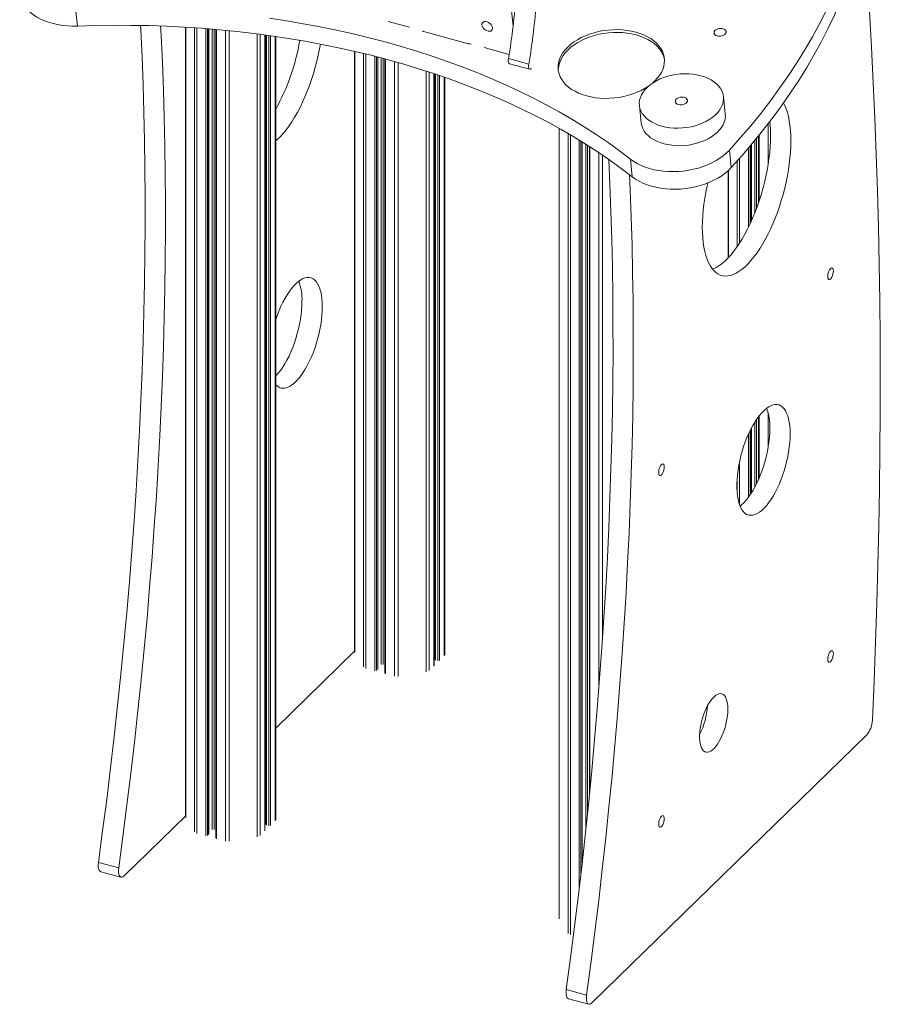
# Model space of a CAD drawing. Units: millimetres. Extents: x -3671 to 1488, y 4988 to 8491.
# Drawn here: x 776 to 1488, y 4988 to 5804 of the extents above; entities that cross this region are included whole.
import ezdxf

# ---------------------------------------------------------------- set-up
doc = ezdxf.new("R2010")
doc.units = ezdxf.units.MM

msp = doc.modelspace()

# ---------------------------------------------------------------- linework, layer by layer
at = {"color": 7, "linetype": 'Continuous', "lineweight": 15}
for p, q in [((1180.86, 5831.83), (1184.36, 5798.84)), ((822.03, 5813.56), (823.57, 5799.03)), ((1098.55, 5798.02), (1080.86, 5802.83)), ((913.12, 5798.06), (913.12, 5144)), ((932.31, 5129.57), (932.31, 5796.71)), ((938.16, 5796.22), (938.16, 5126.2)), ((1111.14, 5794.24), (1147.4, 5784.39)), ((978.85, 5132.36), (978.85, 5791.67)), ((979.63, 5791.57), (979.63, 5137.42)), ((987.75, 5141.43), (987.75, 5790.42)), ((1053.13, 5778.08), (1053.13, 5280.65)), ((1181.07, 5775.6), (1160.46, 5781.2)), ((1072.32, 5266.22), (1072.32, 5773.36)), ((1078.17, 5771.81), (1078.17, 5262.85)), ((1180.48, 5772.05), (1197.28, 5767.48)), ((1181.35, 5767.84), (1198.15, 5763.28)), ((1118.86, 5269.01), (1118.86, 5759.57)), ((1119.64, 5759.3), (1119.64, 5274.08)), ((1127.76, 5278.09), (1127.76, 5756.52)), ((1360.03, 5726.13), (1358.49, 5740.67)), ((1288.88, 5733.29), (1290.42, 5718.76)), ((1222.44, 5714.23), (1222.44, 5059.94)), ((1241.63, 5107.13), (1241.63, 5702.93)), ((1387.49, 5707.87), (1387.49, 5652.47)), ((1247.48, 5699.26), (1247.48, 5162.21)), ((1363.42, 5696.25), (1364.96, 5681.72)), ((1381.64, 5637.56), (1381.64, 5700.76)), ((1281.51, 5688.69), (1283.05, 5674.15)), ((1362.44, 5679.21), (1362.44, 5607.02)), ((1387.49, 5475.33), (1387.49, 5423.24)), ((1381.64, 5412.19), (1381.64, 5465.94)), ((987.75, 5217.36), (1053.13, 5281.17)), ((1249.65, 4989.61), (1477.14, 5211.64)), ((862.27, 5094.89), (913.12, 5144.51)), ((840.99, 5106.03), (857.79, 5101.47)), ((842.85, 5098.37), (859.65, 5093.81)), ((1245.17, 4996.19), (1228.36, 5000.75)), ((1230.22, 4993.09), (1247.03, 4988.53))]:
    msp.add_line(p, q, dxfattribs=at)
at = {"color": 8, "linetype": 'Continuous', "lineweight": 15}
for p, q in [((913.3, 5143.39), (913.3, 5798.05)), ((920.52, 5131.36), (920.52, 5797.59)), ((922.47, 5130.15), (922.47, 5797.46)), ((929.85, 5128.15), (929.85, 5796.91)), ((931.2, 5128.36), (931.2, 5796.8)), ((932.2, 5129.33), (932.2, 5796.72)), ((935.17, 5133.42), (935.17, 5796.48)), ((936.69, 5133.35), (936.69, 5796.35)), ((938.7, 5125.74), (938.7, 5796.17)), ((946.08, 5123.74), (946.08, 5795.49)), ((949.12, 5123.59), (949.12, 5795.18)), ((972.48, 5127.31), (972.48, 5792.51)), ((974.84, 5128.32), (974.84, 5792.21)), ((978.73, 5132.12), (978.73, 5791.69)), ((980.16, 5136.97), (980.16, 5791.49)), ((982.05, 5136.46), (982.05, 5791.23)), ((983.4, 5136.67), (983.4, 5791.04)), ((987.29, 5140.47), (987.29, 5790.48)), ((1053.31, 5280.05), (1053.31, 5778.04)), ((1060.53, 5268.02), (1060.53, 5776.32)), ((1062.48, 5266.8), (1062.48, 5775.85)), ((1069.86, 5264.8), (1069.86, 5773.99)), ((1071.21, 5265.01), (1071.21, 5773.65)), ((1072.21, 5265.98), (1072.21, 5773.39)), ((1075.17, 5270.08), (1075.17, 5772.61)), ((1076.7, 5270), (1076.7, 5772.2)), ((1078.71, 5262.39), (1078.71, 5771.67)), ((1086.08, 5260.39), (1086.08, 5769.63)), ((1089.13, 5260.24), (1089.13, 5768.77)), ((1112.49, 5263.96), (1112.49, 5761.66)), ((1114.85, 5264.97), (1114.85, 5760.89)), ((1118.74, 5268.77), (1118.74, 5759.61)), ((1120.17, 5273.62), (1120.17, 5759.13)), ((1122.06, 5273.11), (1122.06, 5758.49)), ((1123.41, 5273.32), (1123.41, 5758.03)), ((1127.3, 5277.12), (1127.3, 5756.68)), ((1222.61, 5059.33), (1222.61, 5714.13)), ((1395.4, 5683.94), (1395.4, 5717.89)), ((1229.84, 5047.3), (1229.84, 5710.01)), ((1231.79, 5046.08), (1231.79, 5708.87)), ((1239.17, 5085.74), (1239.17, 5704.45)), ((1240.52, 5097.37), (1240.52, 5703.62)), ((1241.51, 5106.1), (1241.51, 5703.01)), ((1384.49, 5644.34), (1384.49, 5704.19)), ((1386.01, 5648.33), (1386.01, 5706.05)), ((1388.02, 5654.05), (1388.02, 5708.53)), ((1244.48, 5133.14), (1244.48, 5701.16)), ((1246.01, 5147.67), (1246.01, 5700.2)), ((1248.01, 5167.59), (1248.01, 5698.92)), ((1379.18, 5632.31), (1379.18, 5697.84)), ((1380.53, 5635.13), (1380.53, 5699.44)), ((1381.52, 5637.3), (1381.52, 5700.62)), ((1255.39, 5250.98), (1255.39, 5694.1)), ((1258.44, 5292.65), (1258.44, 5692.05)), ((1369.84, 5616.24), (1369.84, 5687.12)), ((1371.8, 5619.16), (1371.8, 5689.32)), ((1362.62, 5607.21), (1362.62, 5679.37)), ((1388.02, 5424.47), (1388.02, 5476.03)), ((1395.4, 5449.42), (1395.4, 5478.98)), ((1384.49, 5417.08), (1384.49, 5470.94)), ((1386.01, 5420.06), (1386.01, 5473.28)), ((1379.18, 5408.6), (1379.18, 5460.86)), ((1380.53, 5410.5), (1380.53, 5463.75)), ((1381.52, 5412.01), (1381.52, 5465.72)), ((1371.8, 5402.43), (1371.8, 5437.96)), ((1369.84, 5411.9), (1369.84, 5424.68))]:
    msp.add_line(p, q, dxfattribs=at)
at = {"color": 7, "linetype": 'Continuous', "lineweight": 15, "flags": 128}
for points in [[(1363.42, 5696.25), (1372.4, 5706.3), (1381.06, 5716.45), (1389.39, 5726.7), (1397.38, 5737.05), (1405.03, 5747.48), (1412.34, 5758), (1419.3, 5768.6), (1425.91, 5779.27), (1432.17, 5790.02), (1438.07, 5800.83), (1443.61, 5811.69), (1448.79, 5822.61), (1453.61, 5833.58), (1458.06, 5844.59), (1462.13, 5855.64), (1465.84, 5866.72), (1469.18, 5877.82), (1472.14, 5888.95), (1474.72, 5900.09), (1476.93, 5911.25), (1478.76, 5922.41), (1480.21, 5933.56)], [(1364.96, 5681.72), (1373.94, 5691.76), (1382.6, 5701.91), (1390.93, 5712.16), (1398.92, 5722.51), (1406.57, 5732.95), (1413.88, 5743.47), (1420.84, 5754.06), (1427.45, 5764.74), (1433.71, 5775.48), (1439.61, 5786.29), (1445.15, 5797.16), (1450.33, 5808.07), (1455.15, 5819.04), (1459.6, 5830.05), (1463.67, 5841.1), (1467.38, 5852.18), (1470.72, 5863.29), (1473.68, 5874.41), (1476.26, 5885.56), (1478.47, 5896.71), (1480.3, 5907.87), (1481.75, 5919.03)], [(1481.79, 5223.99), (1483.21, 5256.32), (1484.46, 5288.52), (1485.54, 5320.57), (1486.44, 5352.47), (1487.18, 5384.21), (1487.74, 5415.8), (1488.12, 5447.23), (1488.34, 5478.5), (1488.38, 5509.6), (1488.25, 5540.53), (1487.95, 5571.29), (1487.47, 5601.87), (1486.82, 5632.27), (1486, 5662.5), (1485.01, 5692.53), (1483.84, 5722.38), (1482.5, 5752.04), (1480.99, 5781.5), (1479.31, 5810.76), (1477.46, 5839.82), (1475.43, 5868.68), (1474.69, 5878.6)], [(775.8, 5825.9), (775.95, 5824.76), (776.56, 5822.14), (777.51, 5819.57), (778.8, 5817.09), (780.42, 5814.71), (782.36, 5812.45), (784.61, 5810.32), (787.14, 5808.33), (789.94, 5806.51), (792.99, 5804.86), (796.28, 5803.4), (799.77, 5802.13), (803.44, 5801.06), (807.26, 5800.21), (811.22, 5799.58), (815.27, 5799.17), (819.4, 5798.98), (823.57, 5799.03)], [(982.54, 5805.48), (996.65, 5803.35), (1010.63, 5801), (1024.49, 5798.41), (1038.21, 5795.61), (1051.79, 5792.57), (1065.22, 5789.32), (1078.48, 5785.84), (1091.58, 5782.15), (1104.51, 5778.25), (1117.25, 5774.12), (1129.8, 5769.79), (1142.15, 5765.25), (1154.3, 5760.51), (1166.23, 5755.56), (1177.95, 5750.41), (1189.43, 5745.07), (1200.69, 5739.53), (1211.7, 5733.8), (1222.46, 5727.89), (1232.98, 5721.79), (1243.23, 5715.51), (1253.21, 5709.06), (1262.93, 5702.43), (1272.36, 5695.64), (1281.51, 5688.69)], [(1158.47, 5799.94), (1158.53, 5800.93), (1158.91, 5801.76), (1159.58, 5802.36), (1160.5, 5802.69), (1161.6, 5802.73), (1162.79, 5802.48), (1163.99, 5801.94), (1165.11, 5801.17), (1166.07, 5800.22), (1166.79, 5799.16), (1167.22, 5798.07), (1167.33, 5797.03), (1167.11, 5796.11), (1166.58, 5795.39), (1165.78, 5794.92), (1164.76, 5794.73), (1163.6, 5794.84), (1162.39, 5795.24), (1161.22, 5795.9), (1160.17, 5796.77), (1159.33, 5797.78), (1158.75, 5798.87), (1158.47, 5799.94)], [(823.57, 5799.03), (838.41, 5799.46), (853.23, 5799.66), (868.01, 5799.63), (882.76, 5799.36), (897.45, 5798.86), (912.09, 5798.12), (926.66, 5797.15), (941.15, 5795.95), (955.56, 5794.51), (969.87, 5792.85), (984.08, 5790.95), (998.19, 5788.82), (1012.17, 5786.46), (1026.03, 5783.88), (1039.75, 5781.07), (1053.33, 5778.04), (1066.76, 5774.78), (1080.02, 5771.31), (1093.12, 5767.62), (1106.05, 5763.71), (1118.79, 5759.59), (1131.34, 5755.26), (1143.69, 5750.72), (1155.84, 5745.97), (1167.77, 5741.02), (1179.49, 5735.88), (1190.97, 5730.53), (1202.23, 5724.99), (1213.24, 5719.27), (1224, 5713.35), (1234.52, 5707.25), (1244.77, 5700.98), (1254.75, 5694.52), (1264.47, 5687.9), (1273.9, 5681.11), (1283.05, 5674.15)], [(875.91, 5799.52), (876.09, 5795.87), (877.11, 5773.28), (877.96, 5750.5), (878.64, 5727.54), (879.16, 5704.4), (879.5, 5681.09), (879.68, 5657.6), (879.68, 5633.95), (879.52, 5610.13), (879.19, 5586.16), (878.69, 5562.03), (878.02, 5537.75), (877.18, 5513.32), (876.17, 5488.75), (875, 5464.04), (873.65, 5439.2), (872.14, 5414.23), (870.46, 5389.13), (868.61, 5363.91), (866.59, 5338.57), (864.41, 5313.13), (862.06, 5287.57), (859.54, 5261.91), (856.86, 5236.15), (854.02, 5210.3), (851.01, 5184.36), (847.83, 5158.33), (844.49, 5132.22), (840.99, 5106.03)], [(892.5, 5799.06), (892.89, 5791.3), (893.91, 5768.71), (894.76, 5745.93), (895.45, 5722.97), (895.96, 5699.84), (896.31, 5676.52), (896.48, 5653.04), (896.49, 5629.38), (896.33, 5605.57), (895.99, 5581.59), (895.49, 5557.46), (894.82, 5533.18), (893.98, 5508.75), (892.98, 5484.18), (891.8, 5459.47), (890.45, 5434.63), (888.94, 5409.66), (887.26, 5384.56), (885.41, 5359.34), (883.4, 5334.01), (881.21, 5308.56), (878.86, 5283), (876.35, 5257.35), (873.67, 5231.59), (870.82, 5205.73), (867.81, 5179.79), (864.63, 5153.76), (861.29, 5127.65), (857.79, 5101.47)], [(1299.73, 5751.79), (1301.63, 5753.52), (1303.76, 5755.79), (1305.58, 5758.16), (1307.08, 5760.61), (1308.25, 5763.11), (1309.08, 5765.65), (1309.55, 5768.2), (1309.67, 5770.75), (1309.44, 5773.28), (1308.85, 5775.76), (1307.91, 5778.17), (1306.64, 5780.5), (1305.03, 5782.72), (1303.11, 5784.82), (1300.88, 5786.79), (1298.37, 5788.59), (1295.6, 5790.23), (1292.58, 5791.69), (1289.35, 5792.95), (1285.92, 5794.01), (1282.34, 5794.86), (1278.61, 5795.49), (1274.79, 5795.89), (1270.89, 5796.06), (1266.94, 5796.01), (1262.99, 5795.73), (1259.05, 5795.22), (1255.17, 5794.48), (1251.38, 5793.53), (1247.69, 5792.38), (1244.16, 5791.02), (1240.79, 5789.47), (1237.63, 5787.75), (1234.69, 5785.87), (1231.99, 5783.84), (1229.57, 5781.67), (1227.44, 5779.4), (1225.62, 5777.03), (1224.12, 5774.58), (1222.95, 5772.08), (1222.12, 5769.54), (1221.65, 5766.99), (1221.53, 5764.44), (1221.76, 5761.91), (1222.35, 5759.43), (1223.29, 5757.02), (1224.56, 5754.69), (1226.17, 5752.47), (1228.09, 5750.37), (1230.32, 5748.4), (1232.83, 5746.6), (1235.6, 5744.96), (1238.62, 5743.5), (1241.85, 5742.23), (1245.28, 5741.18), (1245.28, 5741.18)], [(1309.66, 5771.1), (1309.09, 5773.46), (1308.16, 5775.87), (1306.88, 5778.2), (1305.27, 5780.43), (1303.35, 5782.53), (1301.12, 5784.49), (1298.61, 5786.3), (1295.84, 5787.94), (1292.82, 5789.4), (1289.59, 5790.66), (1286.17, 5791.72), (1282.58, 5792.56), (1278.86, 5793.19), (1275.03, 5793.59), (1271.13, 5793.77), (1267.19, 5793.71), (1263.23, 5793.43), (1259.3, 5792.92), (1255.42, 5792.19), (1251.62, 5791.24), (1247.94, 5790.08), (1244.4, 5788.72), (1241.03, 5787.18), (1237.87, 5785.46), (1234.93, 5783.57), (1232.24, 5781.54), (1229.82, 5779.38), (1227.68, 5777.1), (1225.86, 5774.73), (1224.36, 5772.29), (1223.19, 5769.78), (1222.37, 5767.24), (1221.89, 5764.69), (1221.77, 5762.14), (1221.78, 5761.79)], [(1353.41, 5790.85), (1354.69, 5790.64), (1356.05, 5790.66), (1357.37, 5790.92), (1358.58, 5791.4), (1359.57, 5792.06), (1360.28, 5792.84), (1360.65, 5793.71), (1360.65, 5794.58), (1360.28, 5795.4), (1359.58, 5796.1), (1358.59, 5796.64), (1357.39, 5796.96), (1356.06, 5797.06), (1354.7, 5796.92), (1353.42, 5796.54), (1352.31, 5795.97), (1351.46, 5795.24), (1350.91, 5794.41), (1350.73, 5793.53), (1350.91, 5792.68), (1351.45, 5791.91), (1352.31, 5791.29), (1353.41, 5790.85)], [(987.75, 5703.81), (989.05, 5704.95), (991.5, 5707.34), (993.95, 5710.03), (996.38, 5713), (998.78, 5716.24), (1001.14, 5719.74), (1003.45, 5723.47), (1005.71, 5727.43), (1007.9, 5731.59), (1010, 5735.94), (1012.02, 5740.46), (1013.95, 5745.13), (1015.76, 5749.92), (1017.47, 5754.82), (1019.05, 5759.8), (1020.5, 5764.84), (1021.82, 5769.92), (1023, 5775.01), (1024.03, 5780.1), (1024.74, 5784.13)], [(1181.35, 5767.84), (1181.31, 5767.86), (1180.86, 5768.18), (1180.54, 5768.82), (1180.36, 5769.72), (1180.34, 5770.82), (1180.48, 5772.05)], [(1199.55, 5763.9), (1199.26, 5763.63), (1198.66, 5763.29), (1198.12, 5763.29), (1197.67, 5763.61), (1197.34, 5764.25), (1197.16, 5765.15), (1197.14, 5766.25), (1197.28, 5767.48)], [(1307.6, 5716.07), (1310.82, 5715.33), (1314.16, 5714.8), (1317.61, 5714.51), (1321.11, 5714.45), (1324.65, 5714.61), (1328.17, 5715.01), (1331.65, 5715.63), (1335.04, 5716.48), (1338.32, 5717.53), (1341.45, 5718.78), (1344.4, 5720.22), (1347.13, 5721.83), (1349.62, 5723.59), (1351.85, 5725.5), (1353.79, 5727.52), (1355.42, 5729.64), (1356.72, 5731.83), (1357.69, 5734.08), (1358.3, 5736.35), (1358.57, 5738.64), (1358.47, 5740.9), (1358.01, 5743.13), (1357.21, 5745.29), (1356.06, 5747.37), (1354.58, 5749.34), (1352.78, 5751.18), (1350.68, 5752.88), (1348.3, 5754.41), (1345.68, 5755.77), (1342.82, 5756.93), (1339.78, 5757.89), (1336.56, 5758.63), (1333.22, 5759.16), (1329.77, 5759.45), (1326.26, 5759.51), (1322.73, 5759.34), (1319.21, 5758.95), (1315.73, 5758.33), (1312.34, 5757.48), (1309.06, 5756.43), (1305.93, 5755.18), (1302.98, 5753.74), (1300.25, 5752.13), (1297.76, 5750.36), (1295.53, 5748.46), (1293.59, 5746.44), (1291.96, 5744.32), (1290.66, 5742.13), (1289.69, 5739.88), (1289.07, 5737.61), (1288.81, 5735.32), (1288.91, 5733.06), (1289.36, 5730.83), (1290.17, 5728.67), (1291.32, 5726.59), (1292.8, 5724.62), (1294.6, 5722.78), (1296.7, 5721.08), (1299.07, 5719.55), (1301.7, 5718.19), (1304.55, 5717.03), (1307.6, 5716.07)], [(1245.28, 5741.18), (1248.86, 5740.33), (1252.59, 5739.7), (1256.41, 5739.3), (1260.31, 5739.13), (1264.26, 5739.18), (1268.21, 5739.46), (1272.15, 5739.97), (1276.03, 5740.71), (1279.82, 5741.65), (1283.51, 5742.81), (1287.04, 5744.17), (1290.41, 5745.72), (1293.57, 5747.44), (1296.35, 5749.21)], [(1321.39, 5733.99), (1322.67, 5733.78), (1324.02, 5733.8), (1325.35, 5734.06), (1326.56, 5734.54), (1327.55, 5735.19), (1328.26, 5735.98), (1328.63, 5736.85), (1328.63, 5737.72), (1328.26, 5738.54), (1327.56, 5739.24), (1326.57, 5739.78), (1325.36, 5740.1), (1324.04, 5740.2), (1322.68, 5740.06), (1321.4, 5739.68), (1320.29, 5739.11), (1319.43, 5738.38), (1318.89, 5737.55), (1318.71, 5736.67), (1318.89, 5735.82), (1319.43, 5735.05), (1320.28, 5734.43), (1321.39, 5733.99)], [(1414.31, 5703.95), (1414.23, 5708.37), (1413.99, 5712.6), (1413.58, 5716.64), (1413.01, 5720.47), (1412.29, 5724.06), (1411.41, 5727.4), (1410.37, 5730.47), (1409.2, 5733.27), (1408.19, 5735.23)], [(1309.14, 5701.53), (1312.36, 5700.79), (1315.7, 5700.27), (1319.15, 5699.97), (1322.65, 5699.91), (1326.19, 5700.08), (1329.71, 5700.48), (1333.19, 5701.1), (1336.58, 5701.94), (1339.86, 5702.99), (1342.99, 5704.24), (1345.94, 5705.68), (1348.67, 5707.29), (1351.16, 5709.06), (1353.39, 5710.96), (1355.33, 5712.98), (1356.96, 5715.1), (1358.26, 5717.29), (1359.23, 5719.54), (1359.84, 5721.82), (1360.1, 5724.1), (1360.03, 5726.13)], [(1290.42, 5718.76), (1290.45, 5718.52), (1290.9, 5716.3), (1291.71, 5714.13), (1292.86, 5712.06), (1294.34, 5710.09), (1296.14, 5708.24), (1298.24, 5706.55), (1300.61, 5705.01), (1303.24, 5703.65), (1306.09, 5702.49), (1309.14, 5701.53)], [(1345.46, 5668.97), (1344.93, 5666.6), (1343.9, 5661.51), (1343.02, 5656.45), (1342.29, 5651.44), (1341.73, 5646.51), (1341.32, 5641.68), (1341.07, 5636.96), (1340.99, 5632.38), (1341.07, 5627.97), (1341.32, 5623.73), (1341.73, 5619.69), (1342.29, 5615.86), (1343.02, 5612.28), (1343.9, 5608.94), (1344.93, 5605.86), (1346.11, 5603.06), (1347.43, 5600.56), (1348.88, 5598.35), (1350.46, 5596.46), (1352.17, 5594.89), (1353.98, 5593.64), (1355.91, 5592.73), (1357.93, 5592.16), (1360.03, 5591.92), (1362.22, 5592.02), (1364.48, 5592.47), (1366.79, 5593.25), (1369.15, 5594.37), (1371.56, 5595.82), (1373.98, 5597.59), (1376.43, 5599.67), (1378.88, 5602.06), (1381.32, 5604.75), (1383.75, 5607.72), (1386.15, 5610.96), (1388.52, 5614.46), (1390.83, 5618.19), (1393.09, 5622.15), (1395.27, 5626.31), (1397.38, 5630.66), (1399.4, 5635.18), (1401.32, 5639.85), (1403.14, 5644.64), (1404.84, 5649.54), (1406.43, 5654.52), (1407.88, 5659.56), (1409.2, 5664.64), (1410.37, 5669.73), (1411.41, 5674.82), (1412.29, 5679.88), (1413.01, 5684.89), (1413.58, 5689.82), (1413.99, 5694.65), (1414.23, 5699.37), (1414.31, 5703.95), (1414.31, 5703.95)], [(1349.46, 5597.61), (1349.99, 5597.82), (1352.35, 5598.94), (1354.75, 5600.38), (1357.18, 5602.15), (1359.62, 5604.24), (1362.07, 5606.63), (1364.52, 5609.32), (1366.95, 5612.29), (1369.35, 5615.53), (1371.71, 5619.02), (1374.03, 5622.76), (1376.28, 5626.72), (1378.47, 5630.88), (1380.58, 5635.23), (1382.6, 5639.75), (1384.52, 5644.41), (1386.34, 5649.21), (1388.04, 5654.1), (1389.62, 5659.08), (1391.07, 5664.12), (1392.39, 5669.2), (1393.57, 5674.3), (1394.6, 5679.39), (1395.48, 5684.45), (1396.21, 5689.45), (1396.78, 5694.39), (1397.18, 5699.22), (1397.43, 5703.94), (1397.51, 5708.51)], [(1281.51, 5688.69), (1284.19, 5686.78), (1287.12, 5685.05), (1290.3, 5683.49), (1293.69, 5682.13), (1297.28, 5680.97), (1301.03, 5680.01), (1304.93, 5679.27), (1308.94, 5678.75), (1313.04, 5678.46), (1317.19, 5678.39), (1321.37, 5678.55), (1325.55, 5678.94), (1329.7, 5679.55), (1333.79, 5680.38), (1337.79, 5681.42), (1341.68, 5682.67), (1345.41, 5684.11), (1348.98, 5685.74), (1352.35, 5687.55), (1355.5, 5689.52), (1358.41, 5691.63), (1361.05, 5693.88), (1363.42, 5696.25)], [(1263.56, 5688.53), (1264.48, 5668), (1265.34, 5645.22), (1266.02, 5622.26), (1266.53, 5599.12), (1266.88, 5575.81), (1267.05, 5552.32), (1267.06, 5528.67), (1266.9, 5504.85), (1266.57, 5480.88), (1266.06, 5456.75), (1265.39, 5432.47), (1264.56, 5408.04), (1263.55, 5383.47), (1262.37, 5358.76), (1261.03, 5333.92), (1259.51, 5308.95), (1257.83, 5283.85), (1255.98, 5258.63), (1253.97, 5233.29), (1251.79, 5207.85), (1249.44, 5182.29), (1246.92, 5156.63), (1244.24, 5130.87), (1241.39, 5105.02), (1238.38, 5079.08), (1235.21, 5053.05), (1231.87, 5026.94), (1228.36, 5000.75)], [(1283.05, 5674.15), (1285.73, 5672.25), (1288.66, 5670.51), (1291.84, 5668.96), (1295.23, 5667.59), (1298.82, 5666.43), (1302.57, 5665.47), (1306.47, 5664.74), (1310.48, 5664.22), (1314.58, 5663.92), (1318.73, 5663.86), (1322.91, 5664.02), (1327.09, 5664.4), (1331.24, 5665.01), (1335.33, 5665.84), (1339.33, 5666.88), (1343.22, 5668.13), (1346.95, 5669.57), (1350.52, 5671.21), (1353.89, 5673.01), (1357.04, 5674.98), (1359.95, 5677.1), (1362.59, 5679.35), (1364.96, 5681.72)], [(1280.75, 5675.94), (1281.29, 5663.43), (1282.14, 5640.65), (1282.82, 5617.69), (1283.34, 5594.56), (1283.68, 5571.24), (1283.86, 5547.76), (1283.86, 5524.1), (1283.7, 5500.29), (1283.37, 5476.31), (1282.87, 5452.18), (1282.2, 5427.9), (1281.36, 5403.47), (1280.35, 5378.9), (1279.18, 5354.19), (1277.83, 5329.35), (1276.32, 5304.38), (1274.64, 5279.28), (1272.79, 5254.06), (1270.77, 5228.73), (1268.59, 5203.28), (1266.24, 5177.72), (1263.72, 5152.07), (1261.04, 5126.31), (1258.2, 5100.45), (1255.19, 5074.51), (1252.01, 5048.48), (1248.67, 5022.37), (1245.17, 4996.19)], [(1449.53, 5596.13), (1449.44, 5597.2), (1449.19, 5598.03), (1448.79, 5598.54), (1448.27, 5598.71), (1447.67, 5598.51), (1447.03, 5597.97), (1446.41, 5597.13), (1445.85, 5596.04), (1445.38, 5594.79), (1445.05, 5593.47), (1444.88, 5592.18), (1444.88, 5591.01), (1445.05, 5590.06), (1445.38, 5589.38), (1445.85, 5589.04), (1446.41, 5589.05), (1447.03, 5589.42), (1447.67, 5590.12), (1448.27, 5591.1), (1448.79, 5592.28), (1449.19, 5593.57), (1449.44, 5594.89), (1449.53, 5596.13)], [(1026.35, 5566.39), (1026.27, 5569.8), (1026.02, 5573.02), (1025.62, 5576.04), (1025.05, 5578.82), (1024.34, 5581.35), (1023.47, 5583.61), (1022.46, 5585.58), (1021.32, 5587.25), (1020.05, 5588.61), (1018.66, 5589.64), (1017.17, 5590.34), (1015.58, 5590.71), (1013.91, 5590.74), (1012.17, 5590.42), (1010.37, 5589.77), (1008.52, 5588.79), (1006.64, 5587.48), (1004.75, 5585.85), (1002.85, 5583.92), (1000.96, 5581.7), (999.09, 5579.21), (997.27, 5576.47), (995.49, 5573.49), (993.78, 5570.3), (992.15, 5566.92), (990.61, 5563.37), (989.17, 5559.69), (987.84, 5555.9), (987.75, 5555.63)], [(987.75, 5509.15), (987.94, 5509.34), (989.84, 5511.41), (991.72, 5513.77), (993.56, 5516.39), (995.36, 5519.25), (997.11, 5522.34), (998.78, 5525.63), (1000.37, 5529.1), (1001.86, 5532.71), (1003.25, 5536.45), (1004.51, 5540.29), (1005.66, 5544.19), (1006.67, 5548.13), (1007.53, 5552.08), (1008.25, 5556.01), (1008.81, 5559.89), (1009.22, 5563.7), (1009.46, 5567.4), (1009.54, 5570.96)], [(987.75, 5501.82), (987.84, 5501.72), (989.17, 5500.53), (990.61, 5499.66), (992.15, 5499.12), (993.78, 5498.93), (995.49, 5499.07), (997.27, 5499.56), (999.09, 5500.37), (1000.96, 5501.52), (1002.85, 5502.99), (1004.75, 5504.77), (1006.64, 5506.85), (1008.52, 5509.2), (1010.37, 5511.82), (1012.17, 5514.69), (1013.91, 5517.78), (1015.58, 5521.06), (1017.17, 5524.53), (1018.66, 5528.14), (1020.05, 5531.88), (1021.32, 5535.72), (1022.46, 5539.62), (1023.47, 5543.56), (1024.34, 5547.51), (1025.05, 5551.44), (1025.62, 5555.33), (1026.02, 5559.13), (1026.27, 5562.83), (1026.35, 5566.39)], [(1413.72, 5461.11), (1413.64, 5464.52), (1413.4, 5467.74), (1412.99, 5470.75), (1412.43, 5473.54), (1411.71, 5476.07), (1410.85, 5478.33), (1409.84, 5480.3), (1408.69, 5481.97), (1407.42, 5483.33), (1406.04, 5484.36), (1404.55, 5485.06), (1402.96, 5485.43), (1401.29, 5485.45), (1399.54, 5485.14), (1397.74, 5484.49), (1395.9, 5483.5), (1394.02, 5482.2), (1392.12, 5480.57), (1390.22, 5478.64), (1388.33, 5476.42), (1386.47, 5473.93), (1384.64, 5471.19), (1382.87, 5468.21), (1381.16, 5465.02), (1379.53, 5461.64), (1377.99, 5458.09), (1376.55, 5454.41), (1375.22, 5450.62), (1374.01, 5446.75), (1372.93, 5442.82), (1372, 5438.87), (1371.2, 5434.93), (1370.56, 5431.02), (1370.08, 5427.17), (1369.75, 5423.42), (1369.59, 5419.78), (1369.59, 5416.29), (1369.75, 5412.98), (1370.08, 5409.86), (1370.56, 5406.96), (1371.2, 5404.3), (1372, 5401.9), (1372.93, 5399.78), (1374.01, 5397.96), (1375.22, 5396.44), (1376.55, 5395.25), (1377.99, 5394.38), (1379.53, 5393.84), (1381.16, 5393.65), (1382.87, 5393.79), (1384.64, 5394.28), (1386.47, 5395.09), (1388.33, 5396.24), (1390.22, 5397.71), (1392.12, 5399.49), (1394.02, 5401.56), (1395.9, 5403.92), (1397.74, 5406.54), (1399.54, 5409.41), (1401.29, 5412.5), (1402.96, 5415.78), (1404.55, 5419.25), (1406.04, 5422.86), (1407.42, 5426.6), (1408.69, 5430.44), (1409.84, 5434.34), (1410.85, 5438.28), (1411.71, 5442.23), (1412.43, 5446.16), (1412.99, 5450.05), (1413.4, 5453.85), (1413.64, 5457.55), (1413.72, 5461.11)], [(1372.23, 5401.32), (1373.42, 5402.28), (1375.32, 5404.06), (1377.21, 5406.13), (1379.09, 5408.49), (1380.94, 5411.11), (1382.74, 5413.97), (1384.48, 5417.06), (1386.15, 5420.35), (1387.74, 5423.82), (1389.24, 5427.43), (1390.62, 5431.17), (1391.89, 5435.01), (1393.03, 5438.91), (1394.04, 5442.85), (1394.91, 5446.8), (1395.62, 5450.73), (1396.19, 5454.61), (1396.59, 5458.42), (1396.84, 5462.12), (1396.92, 5465.68)], [(1309.52, 5433.76), (1309.43, 5434.84), (1309.18, 5435.66), (1308.78, 5436.17), (1308.26, 5436.34), (1307.66, 5436.15), (1307.03, 5435.61), (1306.4, 5434.76), (1305.84, 5433.67), (1305.37, 5432.42), (1305.04, 5431.1), (1304.87, 5429.81), (1304.87, 5428.65), (1305.04, 5427.69), (1305.37, 5427.02), (1305.84, 5426.67), (1306.4, 5426.69), (1307.03, 5427.06), (1307.66, 5427.75), (1308.26, 5428.73), (1308.78, 5429.91), (1309.18, 5431.21), (1309.43, 5432.52), (1309.52, 5433.76)], [(1449.53, 5278.98), (1449.44, 5280.05), (1449.19, 5280.88), (1448.79, 5281.39), (1448.27, 5281.56), (1447.67, 5281.36), (1447.03, 5280.82), (1446.41, 5279.98), (1445.85, 5278.89), (1445.38, 5277.64), (1445.05, 5276.32), (1444.88, 5275.03), (1444.88, 5273.86), (1445.05, 5272.91), (1445.38, 5272.23), (1445.85, 5271.89), (1446.41, 5271.9), (1447.03, 5272.27), (1447.67, 5272.97), (1448.27, 5273.94), (1448.79, 5275.12), (1449.19, 5276.42), (1449.44, 5277.74), (1449.53, 5278.98)], [(1362.09, 5233.01), (1362.01, 5235.47), (1361.76, 5237.73), (1361.36, 5239.76), (1360.8, 5241.54), (1360.1, 5243.04), (1359.26, 5244.24), (1358.29, 5245.13), (1357.22, 5245.68), (1356.05, 5245.89), (1354.8, 5245.77), (1353.49, 5245.3), (1352.14, 5244.51), (1350.76, 5243.39), (1349.38, 5241.96), (1348.01, 5240.25), (1346.67, 5238.28), (1345.39, 5236.07), (1344.18, 5233.66), (1343.06, 5231.09), (1342.04, 5228.38), (1341.13, 5225.57), (1340.36, 5222.71), (1339.73, 5219.83), (1339.25, 5216.98), (1338.92, 5214.19), (1338.76, 5211.51), (1338.76, 5208.97), (1338.92, 5206.61), (1339.25, 5204.46), (1339.73, 5202.54), (1340.36, 5200.9), (1341.13, 5199.55), (1342.04, 5198.51), (1343.06, 5197.79), (1344.18, 5197.4), (1345.39, 5197.36), (1346.67, 5197.65), (1348.01, 5198.29), (1349.38, 5199.25), (1350.76, 5200.52), (1352.14, 5202.09), (1353.49, 5203.94), (1354.8, 5206.03), (1356.05, 5208.34), (1357.22, 5210.84), (1358.29, 5213.49), (1359.26, 5216.25), (1360.1, 5219.09), (1360.8, 5221.96), (1361.36, 5224.83), (1361.76, 5227.66), (1362.01, 5230.39), (1362.09, 5233.01)], [(1309.52, 5142.33), (1309.43, 5143.4), (1309.18, 5144.22), (1308.78, 5144.74), (1308.26, 5144.9), (1307.66, 5144.71), (1307.03, 5144.17), (1306.4, 5143.33), (1305.84, 5142.24), (1305.37, 5140.99), (1305.04, 5139.67), (1304.87, 5138.38), (1304.87, 5137.21), (1305.04, 5136.25), (1305.37, 5135.58), (1305.84, 5135.23), (1306.4, 5135.25), (1307.03, 5135.62), (1307.66, 5136.32), (1308.26, 5137.29), (1308.78, 5138.47), (1309.18, 5139.77), (1309.43, 5141.09), (1309.52, 5142.33)], [(840.99, 5106.03), (840.82, 5104.13), (840.84, 5102.4), (841.06, 5100.9), (841.47, 5099.7), (842.05, 5098.86), (842.77, 5098.4), (842.85, 5098.37)], [(857.79, 5101.47), (857.62, 5099.57), (857.65, 5097.83), (857.87, 5096.33), (858.28, 5095.14), (858.85, 5094.29), (859.57, 5093.83), (860.41, 5093.78), (861.32, 5094.14), (862.27, 5094.89)], [(1228.36, 5000.75), (1228.19, 4998.85), (1228.22, 4997.12), (1228.44, 4995.62), (1228.85, 4994.42), (1229.42, 4993.58), (1230.14, 4993.12), (1230.22, 4993.09)], [(1245.17, 4996.19), (1245, 4994.29), (1245.02, 4992.55), (1245.24, 4991.05), (1245.65, 4989.86), (1246.23, 4989.01), (1246.95, 4988.55), (1247.78, 4988.5), (1248.7, 4988.86), (1249.65, 4989.61)]]:
    msp.add_lwpolyline(points, dxfattribs=at)
at = {"color": 7, "linetype": 'Continuous', "lineweight": 15}
for centre, radius, start, end in [((692.62, 5856.42), 495.1, 350.18852, 356.39383), ((709.42, 5851.85), 495.1, 350.18852, 356.39383), ((1112.23, 5798.65), 4.55, 232.17407, 256.12298), ((828.57, 5817.44), 181.65, 331.20263, 350.43144), ((1149.22, 5791.32), 7.17, 255.34201, 272.74297), ((1292.44, 5708.85), 105.07, 359.81789, 6.02819), ((964.94, 5572.42), 44.62, 358.12803, 19.97232), ((1352.32, 5467.14), 44.62, 358.12803, 19.97232), ((1287.27, 5238.78), 58.05, 332.53209, 357.05888), ((1461.49, 5224.58), 20.31, 320.41369, 358.31723)]:
    msp.add_arc(centre, radius, start, end, dxfattribs=at)

doc.saveas('drawing.dxf')
